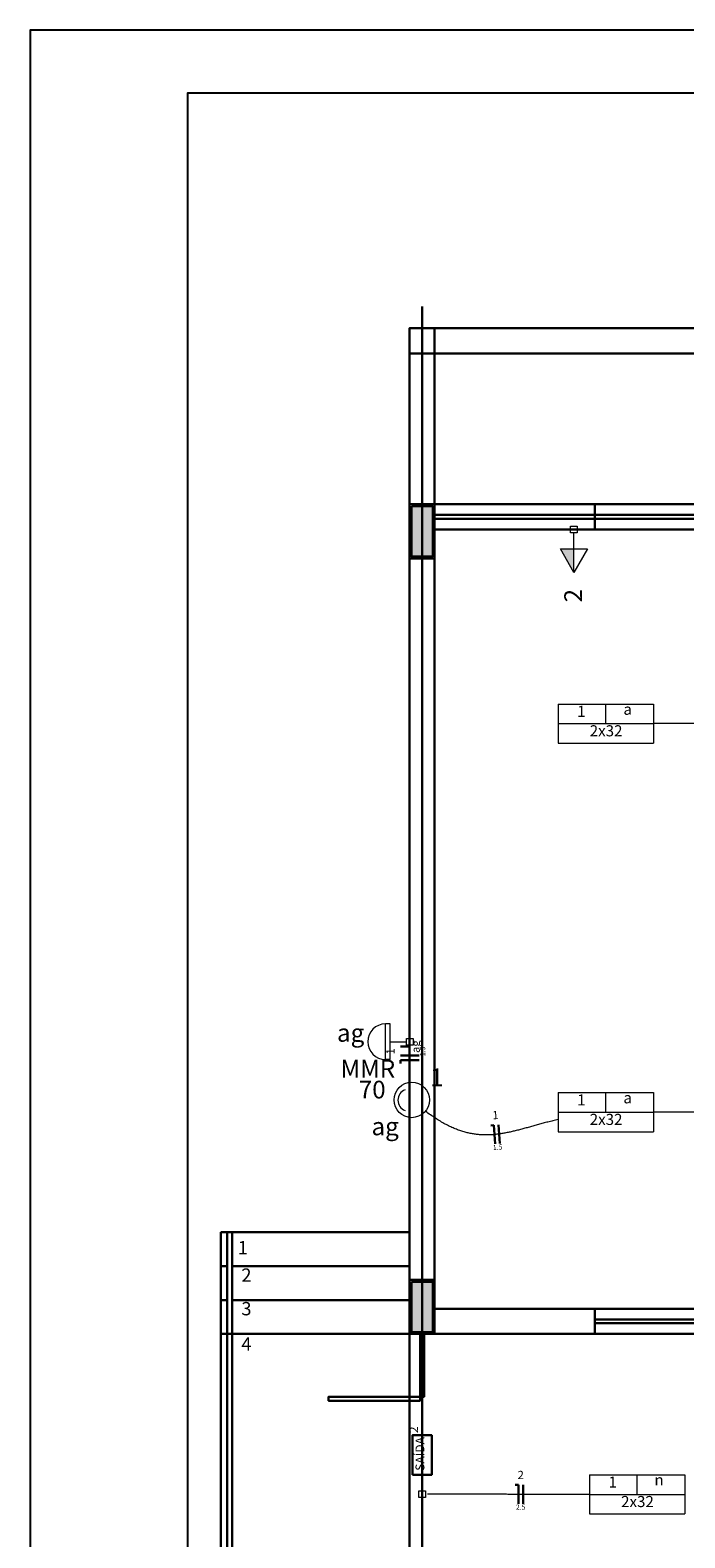
# Model space of a CAD drawing. Units: millimetres. Extents: x -21 to 180, y 0 to 59.
# Drawn here: x 0 to 10, y 35 to 59 of the extents above; entities that cross this region are included whole.
import ezdxf

# ---------------------------------------------------------------- set-up
doc = ezdxf.new("R2010")
doc.units = ezdxf.units.MM
doc.header["$MEASUREMENT"] = 0
for name, color, linetype, lineweight in [('Arquitetura', 1, 'Continuous', 30), ('EL-Condutos', 7, 'Continuous', 20), ('EL-Fios', 3, 'Continuous', 30), ('EL-Pontos', 2, 'Continuous', 30), ('EL-Textos fios', 4, 'Continuous', 30), ('EL-Textos pontos', 4, 'Continuous', 30), ('P-SIMBOL', 5, 'Continuous', 20)]:
    doc.layers.add(name, color=color, linetype=linetype, lineweight=lineweight)
doc.styles.add('Arial', font='arial.ttf')
doc.styles.add('ArialNarrow', font='ARIALN.TTF')

msp = doc.modelspace()

# ---------------------------------------------------------------- hatches: boundary and pattern name
at = {"layer": 'Arquitetura', "linetype": 'Continuous'}
for points in [[(6.063, 51.826), (6.403, 51.826), (6.403, 51.026), (6.063, 51.026), (6.063, 51.826), (6.063, 51.826)], [(6.063, 39.486), (6.403, 39.486), (6.403, 38.686), (6.063, 38.686), (6.063, 39.486), (6.063, 39.486)]]:
    msp.add_hatch(color=256, dxfattribs=at).paths.add_polyline_path(points)
at = {"layer": 'P-SIMBOL', "linetype": 'Continuous'}
msp.add_hatch(color=256, dxfattribs=at).paths.add_polyline_path([(8.649, 51.147), (8.649, 50.772), (8.432, 51.147)])

# ---------------------------------------------------------------- linework, layer by layer
at = {"color": 1}
for points in [[(0, 0), (90, 0), (90, 59.4), (0, 59.4)], [(2.5, 1), (89, 1), (89, 58.4), (2.5, 58.4)]]:
    msp.add_lwpolyline(points, close=True, dxfattribs=at)
at = {"layer": 'Arquitetura'}
for p, q in [((6.233, 55.001), (6.233, 16.911)), ((6.433, 54.656), (72.087, 54.669)), ((6.433, 38.656), (6.433, 54.656)), ((6.433, 54.256), (72.033, 54.256)), ((6.063, 51.826), (6.403, 51.826)), ((6.233, 38.656), (6.233, 51.856)), ((6.403, 51.826), (6.403, 51.026)), ((6.433, 51.456), (6.433, 51.856)), ((8.983, 51.456), (8.983, 51.856)), ((6.433, 51.686), (72.033, 51.699)), ((6.433, 51.626), (83.033, 51.641)), ((6.433, 51.456), (17.033, 51.456)), ((6.403, 51.026), (6.063, 51.026)), ((6.033, 40.276), (3.033, 40.276)), ((3.033, 38.656), (3.033, 40.276)), ((3.133, 38.656), (3.133, 40.276)), ((3.213, 38.656), (3.213, 40.276)), ((3.133, 39.736), (3.033, 39.736)), ((6.033, 39.736), (3.213, 39.736)), ((6.063, 39.486), (6.403, 39.486)), ((6.403, 39.486), (6.403, 38.686)), ((3.133, 39.196), (3.033, 39.196)), ((6.033, 39.196), (3.213, 39.196)), ((17.033, 39.056), (6.433, 39.056)), ((8.983, 39.056), (8.983, 38.656)), ((8.983, 38.886), (14.483, 38.887)), ((6.033, 38.656), (3.033, 38.656)), ((6.403, 38.686), (6.063, 38.686)), ((6.233, 38.656), (23.333, 38.656)), ((6.233, 38.656), (23.333, 38.656)), ((8.983, 38.826), (14.483, 38.827))]:
    msp.add_line(p, q, dxfattribs=at)
for points in [[(6.033, 38.656), (6.033, 54.656), (6.433, 54.656), (6.433, 38.656)], [(25.683, 38.656), (6.233, 38.656), (6.233, 51.856)], [(6.433, 51.856), (39.233, 51.856)], [(50.433, 38.656), (30.781, 38.656), (30.781, 39.256), (31.181, 39.256), (31.181, 41.256), (30.781, 41.256), (30.781, 41.456), (27.883, 41.456), (27.883, 41.856), (25.883, 41.856), (25.883, 41.456), (25.683, 41.456), (25.683, 41.256), (25.283, 41.256), (25.283, 39.256), (25.683, 39.256), (25.683, 38.656), (6.233, 38.656), (6.233, 38.656), (6.233, 33.656)], [(3.033, 32.036), (3.033, 38.656)], [(3.133, 32.036), (3.133, 38.656)], [(3.213, 32.036), (3.213, 38.656)], [(6.033, 33.656), (6.033, 38.656)], [(6.202, 37.656), (6.202, 38.656), (6.264, 38.656), (6.264, 37.656)]]:
    msp.add_lwpolyline(points, dxfattribs=at)
for points in [[(6.433, 54.256), (6.033, 54.256), (6.033, 18.056), (6.433, 18.056), (6.433, 20.456), (72.033, 20.456), (72.033, 18.069), (72.433, 18.069), (83.433, 18.069), (83.433, 54.268), (83.033, 54.268), (83.033, 51.856), (72.433, 51.856), (72.433, 54.268), (72.031, 54.268), (72.031, 51.856), (6.433, 51.856), (6.433, 54.256)], [(6.033, 51.856), (6.433, 51.856), (6.433, 50.996), (6.033, 50.996), (6.033, 51.856)], [(6.063, 51.826), (6.403, 51.826), (6.403, 51.026), (6.063, 51.026), (6.063, 51.826)], [(6.063, 51.826), (6.403, 51.826), (6.403, 51.026), (6.063, 51.026), (6.063, 51.826)], [(17.033, 51.456), (6.433, 51.456), (6.433, 39.056), (17.033, 39.056), (17.033, 39.256), (17.233, 39.256), (17.233, 41.256), (17.033, 41.256), (17.033, 51.456)], [(6.033, 39.516), (6.433, 39.516), (6.433, 38.656), (6.033, 38.656), (6.033, 39.516)], [(6.063, 39.486), (6.403, 39.486), (6.403, 38.686), (6.063, 38.686), (6.063, 39.486)], [(6.063, 39.486), (6.403, 39.486), (6.403, 38.686), (6.063, 38.686), (6.063, 39.486)], [(6.202, 38.656), (6.264, 38.656), (6.264, 37.656), (6.202, 37.656), (6.202, 38.656)], [(6.202, 37.656), (6.202, 37.594), (4.746, 37.594), (4.746, 37.656), (6.202, 37.656)]]:
    msp.add_lwpolyline(points, close=True, dxfattribs=at)
at = {"layer": 'EL-Condutos', "linetype": 'Continuous'}
for points in [[(8.704, 51.456), (8.992, 51.456), (9.262, 51.456), (9.514, 51.456), (9.751, 51.456), (9.973, 51.456), (10.183, 51.456), (10.38, 51.456), (10.567, 51.456), (10.745, 51.456), (10.915, 51.456), (11.079, 51.456), (11.237, 51.456), (11.392, 51.456), (11.544, 51.456), (11.694, 51.456), (11.845, 51.456), (11.998, 51.456), (12.153, 51.456), (12.312, 51.456), (12.477, 51.456), (12.648, 51.456), (12.828, 51.456), (13.016, 51.456), (13.216, 51.456), (13.427, 51.456), (13.652, 51.456), (13.892, 51.456), (14.148, 51.456), (14.42, 51.456), (14.712, 51.456)], [(13.803, 48.366), (13.633, 48.366), (13.471, 48.366), (13.317, 48.366), (13.17, 48.366), (13.029, 48.366), (12.895, 48.366), (12.766, 48.366), (12.642, 48.366), (12.522, 48.366), (12.406, 48.366), (12.292, 48.366), (12.181, 48.366), (12.072, 48.366), (11.964, 48.366), (11.857, 48.366), (11.75, 48.366), (11.642, 48.366), (11.533, 48.366), (11.422, 48.366), (11.308, 48.366), (11.192, 48.366), (11.072, 48.366), (10.948, 48.366), (10.819, 48.366), (10.685, 48.366), (10.544, 48.366), (10.398, 48.366), (10.243, 48.366), (10.081, 48.366), (9.911, 48.366)], [(6.046, 42.661), (6.045, 42.688), (6.043, 42.715), (6.042, 42.74), (6.041, 42.764), (6.04, 42.787), (6.039, 42.809), (6.039, 42.83), (6.038, 42.851), (6.038, 42.87), (6.038, 42.889), (6.038, 42.908), (6.038, 42.926), (6.038, 42.943), (6.038, 42.96), (6.038, 42.977), (6.039, 42.994), (6.039, 43.011), (6.039, 43.028), (6.039, 43.044), (6.04, 43.061), (6.04, 43.078), (6.04, 43.095), (6.04, 43.113), (6.041, 43.131), (6.041, 43.15), (6.041, 43.169), (6.04, 43.189), (6.04, 43.21), (6.04, 43.231), (6.039, 43.254)], [(8.395, 42.069), (8.314, 42.049), (8.235, 42.028), (8.158, 42.008), (8.083, 41.987), (8.01, 41.967), (7.939, 41.947), (7.869, 41.928), (7.8, 41.909), (7.732, 41.892), (7.666, 41.876), (7.6, 41.862), (7.535, 41.85), (7.47, 41.839), (7.406, 41.831), (7.342, 41.825), (7.278, 41.823), (7.213, 41.823), (7.148, 41.826), (7.083, 41.833), (7.017, 41.843), (6.951, 41.858), (6.883, 41.876), (6.814, 41.899), (6.744, 41.926), (6.672, 41.959), (6.599, 41.996), (6.524, 42.039), (6.447, 42.087), (6.368, 42.14), (6.286, 42.2)], [(13.803, 42.183), (13.633, 42.183), (13.471, 42.183), (13.317, 42.183), (13.17, 42.183), (13.029, 42.183), (12.895, 42.183), (12.766, 42.183), (12.642, 42.183), (12.522, 42.183), (12.406, 42.183), (12.292, 42.183), (12.181, 42.183), (12.072, 42.183), (11.964, 42.183), (11.857, 42.183), (11.75, 42.183), (11.642, 42.183), (11.533, 42.183), (11.422, 42.183), (11.308, 42.183), (11.192, 42.183), (11.072, 42.183), (10.948, 42.183), (10.819, 42.183), (10.685, 42.183), (10.544, 42.183), (10.398, 42.183), (10.243, 42.183), (10.081, 42.183), (9.911, 42.183)], [(8.896, 36.104), (8.8, 36.104), (8.708, 36.104), (8.621, 36.104), (8.537, 36.104), (8.456, 36.104), (8.378, 36.104), (8.303, 36.104), (8.23, 36.104), (8.158, 36.104), (8.088, 36.104), (8.018, 36.104), (7.949, 36.104), (7.88, 36.104), (7.81, 36.104), (7.74, 36.104), (7.669, 36.104), (7.596, 36.104), (7.521, 36.105), (7.444, 36.105), (7.364, 36.105), (7.28, 36.105), (7.193, 36.105), (7.103, 36.105), (7.008, 36.105), (6.908, 36.105), (6.802, 36.105), (6.692, 36.105), (6.575, 36.105), (6.452, 36.105), (6.322, 36.105)]]:
    msp.add_spline(points, degree=3, dxfattribs=at)
at = {"layer": 'EL-Fios'}
for p, q in [((6.038, 43.227), (5.888, 43.227)), ((6.188, 43.085), (5.888, 43.085)), ((6.188, 43.01), (5.888, 43.01)), ((5.888, 42.96), (5.888, 43.01)), ((7.468, 41.684), (7.448, 41.983)), ((7.324, 41.975), (7.374, 41.978)), ((7.393, 41.679), (7.374, 41.978)), ((7.715, 36.254), (7.765, 36.254)), ((7.765, 35.954), (7.765, 36.254)), ((7.84, 35.954), (7.84, 36.254))]:
    msp.add_line(p, q, dxfattribs=at)
at = {"layer": 'EL-Pontos', "color": 5}
msp.add_lwpolyline([(6.079, 36.415), (6.079, 37.045), (6.387, 37.045), (6.387, 36.415), (6.079, 36.415)], close=True, dxfattribs=at)
at = {"layer": 'P-SIMBOL'}
for p, q in [((8.596, 51.509), (8.702, 51.509)), ((8.596, 51.403), (8.596, 51.509)), ((8.702, 51.403), (8.596, 51.403)), ((8.649, 51.147), (8.649, 51.403)), ((8.702, 51.509), (8.702, 51.403)), ((8.649, 50.772), (8.432, 51.147)), ((8.432, 51.147), (8.865, 51.147)), ((8.649, 50.772), (8.649, 51.147)), ((8.865, 51.147), (8.649, 50.772)), ((8.395, 48.677), (8.395, 48.054)), ((8.395, 48.677), (9.912, 48.677)), ((9.154, 48.366), (9.154, 48.677)), ((9.912, 48.677), (9.912, 48.054)), ((8.395, 48.366), (9.912, 48.366)), ((8.395, 48.054), (9.912, 48.054)), ((5.651, 43.023), (5.651, 43.589)), ((5.651, 43.023), (5.651, 43.589)), ((5.728, 43.589), (5.651, 43.589)), ((5.728, 43.023), (5.728, 43.589)), ((5.728, 43.306), (5.985, 43.306)), ((5.985, 43.253), (5.985, 43.359)), ((5.985, 43.359), (6.091, 43.359)), ((6.091, 43.253), (5.985, 43.253)), ((6.091, 43.359), (6.091, 43.253)), ((5.728, 43.023), (5.651, 43.023)), ((8.395, 42.495), (8.395, 41.872)), ((8.395, 42.495), (9.912, 42.495)), ((9.154, 42.183), (9.154, 42.495)), ((9.912, 42.495), (9.912, 41.872)), ((8.395, 42.183), (9.912, 42.183)), ((8.395, 41.872), (9.912, 41.872)), ((6.233, 36.415), (6.233, 36.158)), ((8.894, 36.415), (8.894, 35.792)), ((8.894, 36.415), (10.411, 36.415)), ((9.653, 36.103), (9.653, 36.415)), ((10.411, 36.415), (10.411, 35.792)), ((6.18, 36.158), (6.286, 36.158)), ((6.18, 36.052), (6.18, 36.158)), ((6.286, 36.052), (6.18, 36.052)), ((6.286, 36.158), (6.286, 36.052)), ((8.894, 36.103), (10.411, 36.103)), ((8.894, 35.792), (10.411, 35.792))]:
    msp.add_line(p, q, dxfattribs=at)
msp.add_circle((6.069, 42.379), 0.282, dxfattribs=at)
for centre, radius, start, end in [((5.651, 43.306), 0.282, 90, 270), ((6.025, 42.376), 0.176, 110.315, 249.685)]:
    msp.add_arc(centre, radius, start, end, dxfattribs=at)

# ---------------------------------------------------------------- texts
at = {"layer": 'Arquitetura', "char_height": 0.212, "width": 0.25416, "attachment_point": 9, "line_spacing_factor": 0.798, "style": 'Arial'}
for s, insert in [('1', (3.462, 39.857)), ('2', (3.52, 39.42)), ('3', (3.52, 38.886)), ('4', (3.52, 38.324))]:
    msp.add_mtext(s, dxfattribs=dict(at, insert=insert))
at = {"layer": 'EL-Textos fios', "attachment_point": 8, "line_spacing_factor": 0.798, "style": 'Arial'}
for s, insert, char_height, width, rotation in [('1', (5.836, 43.152), 0.131, 0.15673, 90.0002), ('ag', (6.238, 43.227), 0.1306, 0.31346, 90.0002), ('1.5', (6.309, 43.152), 0.0812, 0.29228, 90.0002), ('1', (7.408, 42.032), 0.131, 0.15673, 3.7987), ('1.5', (7.439, 41.561), 0.0812, 0.29228, 3.7987)]:
    msp.add_mtext(s, dxfattribs=dict(at, insert=insert, char_height=char_height, width=width, rotation=rotation))
for s, insert, char_height, width in [('2', (7.802, 36.306), 0.131, 0.15673), ('2.5', (7.802, 35.834), 0.0812, 0.29228)]:
    msp.add_mtext(s, dxfattribs=dict(at, insert=insert, char_height=char_height, width=width))
at = {"layer": 'EL-Textos pontos', "attachment_point": 8, "rotation": 90.0002, "line_spacing_factor": 0.798, "style": 'Arial'}
for insert, char_height, width in [((8.865, 50.402), 0.282, 0.33888), ((6.214, 37.131), 0.141, 0.16944)]:
    msp.add_mtext('2', dxfattribs=dict(at, insert=insert, char_height=char_height, width=width))
at = {"layer": 'EL-Textos pontos', "attachment_point": 8, "line_spacing_factor": 0.798, "style": 'Arial'}
for s, insert, char_height, width in [('1', (8.766, 48.419), 0.176, 0.2118), ('a', (9.503, 48.452), 0.176, 0.2118), ('2x32', (9.16, 48.109), 0.1765, 0.8472), ('ag', (5.097, 43.217), 0.2824, 0.67776), ('MMR', (5.37, 42.647), 0.2824, 1.01664), ('1', (6.467, 42.51), 0.282, 0.33888), ('70', (5.44, 42.314), 0.2824, 0.67776), ('1', (8.766, 42.236), 0.176, 0.2118), ('a', (9.503, 42.27), 0.176, 0.2118), ('ag', (5.646, 41.729), 0.2824, 0.67776), ('2x32', (9.16, 41.926), 0.1765, 0.8472), ('1', (9.265, 36.156), 0.176, 0.2118), ('n', (10.002, 36.19), 0.176, 0.2118), ('2x32', (9.659, 35.846), 0.1765, 0.8472)]:
    msp.add_mtext(s, dxfattribs=dict(at, insert=insert, char_height=char_height, width=width))
at = {"layer": 'P-SIMBOL', "insert": (6.314, 36.478), "char_height": 0.1412, "width": 0.8472, "attachment_point": 7, "rotation": 90.0002, "line_spacing_factor": 0.798, "style": 'ArialNarrow'}
msp.add_mtext('SAÍDA', dxfattribs=at)

doc.saveas('drawing.dxf')
